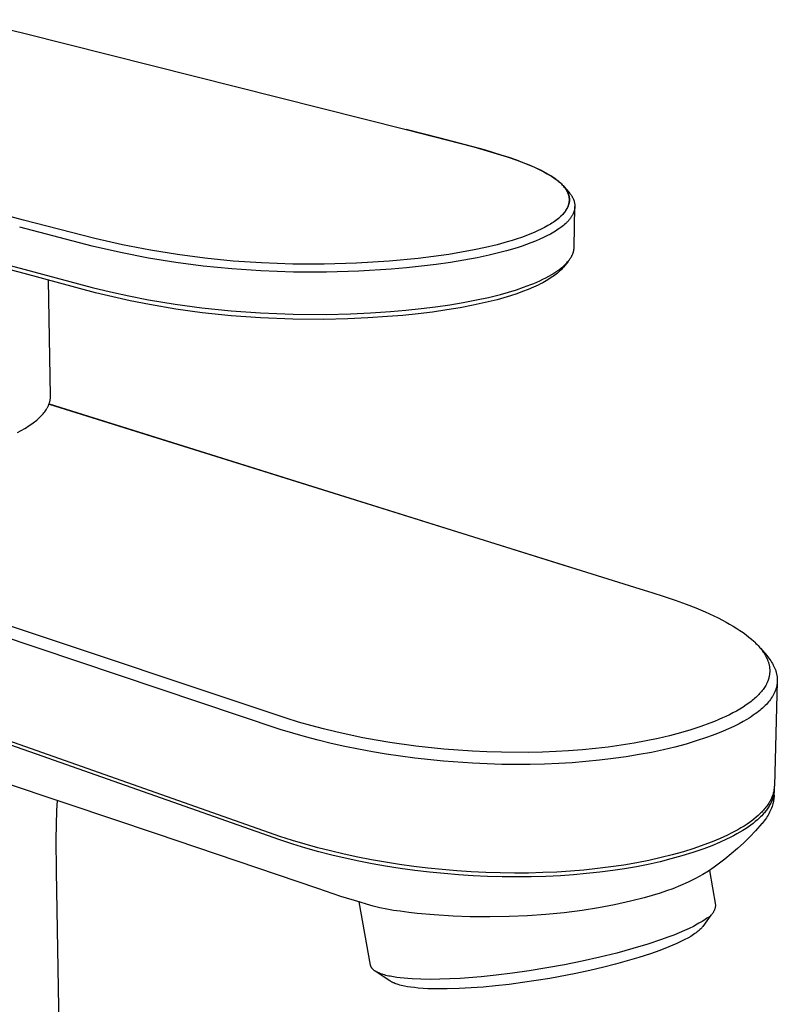
# Model space of a CAD drawing. Units: millimetres. Extents: x -152 to 122, y -191 to 161.
# Drawn here: x -106 to -37, y -142 to -52 of the extents above; entities that cross this region are included whole.
import ezdxf

# ---------------------------------------------------------------- set-up
doc = ezdxf.new("R2010")
doc.units = ezdxf.units.MM
doc.header["$MEASUREMENT"] = 0
doc.layers.add('Default', color=7, linetype='Continuous', true_color=0x000000)

msp = doc.modelspace()

# ---------------------------------------------------------------- linework, layer by layer
at = {"layer": 'Default', "color": 7, "true_color": 0xffffff}
for p, q in [((-110.737, -52.409), (-105.492, -53.629)), ((-105.492, -53.629), (-70.583, -62.44)), ((-105.5, -70.687), (-145.66, -60.152)), ((-67.47, -63.214), (-70.587, -62.44)), ((-70.583, -62.44), (-64.403, -64.017)), ((-63.418, -64.297), (-67.47, -63.214)), ((-147.762, -64.091), (-105.822, -75.095)), ((-64.403, -64.017), (-62.264, -64.64)), ((-61.894, -64.758), (-63.418, -64.297)), ((-62.264, -64.64), (-61.359, -64.93)), ((-61.177, -64.994), (-61.894, -64.758)), ((-61.359, -64.93), (-60.461, -65.242)), ((-60.464, -65.242), (-61.177, -64.994)), ((-59.889, -65.458), (-60.464, -65.242)), ((-60.461, -65.242), (-59.692, -65.532)), ((-59.319, -65.687), (-59.889, -65.458)), ((-59.692, -65.532), (-59.312, -65.687)), ((-58.768, -65.926), (-59.319, -65.687)), ((-59.312, -65.687), (-58.934, -65.849)), ((-58.934, -65.849), (-58.622, -65.991)), ((-58.496, -66.053), (-58.768, -65.926)), ((-58.622, -65.991), (-58.313, -66.139)), ((-58.227, -66.185), (-58.496, -66.053)), ((-58.313, -66.139), (-58.008, -66.295)), ((-58.006, -66.299), (-58.227, -66.185)), ((-58.008, -66.295), (-57.708, -66.46)), ((-57.787, -66.418), (-58.006, -66.299)), ((-57.571, -66.542), (-57.787, -66.418)), ((-57.708, -66.46), (-57.446, -66.614)), ((-57.359, -66.671), (-57.571, -66.542)), ((-57.446, -66.614), (-57.317, -66.694)), ((-57.177, -66.789), (-57.359, -66.671)), ((-57.317, -66.694), (-57.19, -66.777)), ((-57.19, -66.777), (-57.087, -66.846)), ((-56.999, -66.911), (-57.177, -66.789)), ((-57.087, -66.846), (-56.986, -66.917)), ((-56.912, -66.975), (-56.999, -66.911)), ((-56.986, -66.917), (-56.887, -66.99)), ((-56.825, -67.04), (-56.912, -66.975)), ((-56.887, -66.99), (-56.788, -67.065)), ((-56.74, -67.107), (-56.825, -67.04)), ((-56.788, -67.065), (-56.69, -67.144)), ((-56.657, -67.175), (-56.74, -67.107)), ((-56.69, -67.144), (-56.593, -67.225)), ((-56.584, -67.237), (-56.657, -67.175)), ((-56.593, -67.225), (-56.499, -67.308)), ((-56.513, -67.3), (-56.584, -67.237)), ((-56.444, -67.364), (-56.513, -67.3)), ((-56.499, -67.308), (-56.407, -67.395)), ((-56.376, -67.43), (-56.444, -67.364)), ((-56.407, -67.395), (-56.331, -67.47)), ((-56.309, -67.498), (-56.376, -67.43)), ((-56.331, -67.47), (-56.258, -67.548)), ((-56.245, -67.568), (-56.309, -67.498)), ((-56.258, -67.548), (-56.187, -67.629)), ((-56.182, -67.639), (-56.245, -67.568)), ((-56.187, -67.629), (-56.152, -67.67)), ((-56.122, -67.712), (-56.182, -67.639)), ((-56.152, -67.67), (-56.118, -67.711)), ((-56.149, -67.673), (-55.731, -68.15)), ((-56.073, -67.776), (-56.122, -67.712)), ((-56.118, -67.711), (-56.085, -67.754)), ((-56.085, -67.754), (-56.053, -67.797)), ((-56.026, -67.841), (-56.073, -67.776)), ((-56.053, -67.797), (-56.021, -67.841)), ((-55.981, -67.907), (-56.026, -67.841)), ((-56.021, -67.841), (-55.991, -67.885)), ((-55.991, -67.885), (-55.962, -67.931)), ((-55.959, -67.941), (-55.981, -67.907)), ((-55.962, -67.931), (-55.933, -67.976)), ((-55.938, -67.975), (-55.959, -67.941)), ((-55.918, -68.01), (-55.938, -67.975)), ((-55.933, -67.976), (-55.906, -68.023)), ((-55.898, -68.044), (-55.918, -68.01)), ((-55.906, -68.023), (-55.88, -68.07)), ((-55.879, -68.08), (-55.898, -68.044)), ((-55.88, -68.07), (-55.858, -68.111)), ((-55.86, -68.115), (-55.879, -68.08)), ((-55.842, -68.151), (-55.86, -68.115)), ((-55.858, -68.111), (-55.838, -68.153)), ((-55.826, -68.187), (-55.842, -68.151)), ((-55.838, -68.153), (-55.818, -68.195)), ((-55.809, -68.224), (-55.826, -68.187)), ((-55.818, -68.195), (-55.8, -68.238)), ((-55.794, -68.261), (-55.809, -68.224)), ((-55.8, -68.238), (-55.782, -68.281)), ((-55.781, -68.293), (-55.794, -68.261)), ((-55.782, -68.281), (-55.766, -68.325)), ((-55.731, -68.15), (-55.659, -68.235)), ((-55.659, -68.235), (-55.625, -68.278)), ((-55.625, -68.278), (-55.591, -68.322)), ((-55.77, -68.325), (-55.781, -68.293)), ((-55.758, -68.358), (-55.77, -68.325)), ((-55.766, -68.325), (-55.751, -68.369)), ((-55.748, -68.391), (-55.758, -68.358)), ((-55.751, -68.369), (-55.737, -68.413)), ((-55.738, -68.424), (-55.748, -68.391)), ((-55.729, -68.457), (-55.738, -68.424)), ((-55.737, -68.413), (-55.726, -68.451)), ((-55.72, -68.491), (-55.729, -68.457)), ((-55.726, -68.451), (-55.716, -68.488)), ((-55.712, -68.524), (-55.72, -68.491)), ((-55.706, -69.153), (-55.718, -69.202)), ((-55.717, -69.183), (-55.708, -69.144)), ((-55.716, -68.488), (-55.708, -68.526)), ((-55.705, -68.558), (-55.712, -68.524)), ((-55.708, -68.526), (-55.7, -68.565)), ((-55.708, -69.144), (-55.701, -69.106)), ((-55.697, -69.103), (-55.706, -69.153)), ((-55.699, -68.592), (-55.705, -68.558)), ((-55.701, -69.106), (-55.694, -69.067)), ((-55.7, -68.565), (-55.693, -68.603)), ((-55.693, -68.626), (-55.699, -68.592)), ((-55.689, -69.056), (-55.697, -69.103)), ((-55.694, -69.067), (-55.688, -69.027)), ((-55.693, -68.603), (-55.687, -68.642)), ((-55.689, -68.66), (-55.693, -68.626)), ((-55.685, -68.694), (-55.689, -68.66)), ((-55.683, -69.008), (-55.689, -69.056)), ((-55.688, -69.027), (-55.685, -68.999)), ((-55.687, -68.642), (-55.682, -68.681)), ((-55.681, -68.728), (-55.685, -68.694)), ((-55.685, -68.999), (-55.682, -68.97)), ((-55.678, -68.96), (-55.683, -69.008)), ((-55.682, -68.681), (-55.678, -68.719)), ((-55.682, -68.97), (-55.68, -68.941)), ((-55.679, -68.763), (-55.681, -68.728)), ((-55.68, -68.941), (-55.678, -68.912)), ((-55.677, -68.797), (-55.679, -68.763)), ((-55.678, -68.719), (-55.675, -68.767)), ((-55.678, -68.912), (-55.677, -68.884)), ((-55.675, -68.912), (-55.678, -68.96)), ((-55.677, -68.826), (-55.677, -68.797)), ((-55.677, -68.855), (-55.677, -68.826)), ((-55.677, -68.884), (-55.677, -68.855)), ((-55.675, -68.767), (-55.673, -68.816)), ((-55.673, -68.864), (-55.675, -68.912)), ((-55.673, -68.816), (-55.673, -68.864)), ((-55.591, -68.322), (-55.558, -68.366)), ((-55.558, -68.366), (-55.526, -68.411)), ((-55.526, -68.411), (-55.496, -68.457)), ((-55.496, -68.457), (-55.466, -68.504)), ((-55.466, -68.504), (-55.44, -68.547)), ((-55.44, -68.547), (-55.414, -68.59)), ((-55.414, -68.59), (-55.39, -68.634)), ((-55.39, -68.634), (-55.367, -68.678)), ((-55.367, -68.678), (-55.345, -68.723)), ((-55.345, -68.723), (-55.324, -68.769)), ((-55.324, -68.769), (-55.304, -68.815)), ((-55.304, -68.815), (-55.286, -68.861)), ((-55.286, -68.861), (-55.27, -68.906)), ((-55.27, -68.906), (-55.255, -68.952)), ((-55.255, -68.952), (-55.241, -68.997)), ((-55.241, -68.997), (-55.228, -69.043)), ((-55.228, -69.043), (-55.217, -69.09)), ((-55.217, -69.09), (-55.207, -69.136)), ((-55.207, -69.136), (-55.199, -69.183)), ((-56.253, -70.135), (-56.197, -70.071)), ((-56.154, -70.023), (-56.217, -70.098)), ((-56.197, -70.071), (-56.142, -70.005)), ((-56.093, -69.947), (-56.154, -70.023)), ((-56.142, -70.005), (-56.09, -69.938)), ((-56.064, -69.908), (-56.093, -69.947)), ((-56.09, -69.938), (-56.039, -69.869)), ((-56.035, -69.868), (-56.064, -69.908)), ((-56.039, -69.869), (-55.996, -69.807)), ((-56.004, -69.823), (-56.035, -69.868)), ((-55.974, -69.777), (-56.004, -69.823)), ((-55.996, -69.807), (-55.955, -69.743)), ((-55.944, -69.73), (-55.974, -69.777)), ((-55.955, -69.743), (-55.917, -69.678)), ((-55.916, -69.683), (-55.944, -69.73)), ((-55.917, -69.678), (-55.898, -69.645)), ((-55.889, -69.635), (-55.916, -69.683)), ((-55.898, -69.645), (-55.88, -69.612)), ((-55.863, -69.586), (-55.889, -69.635)), ((-55.88, -69.612), (-55.863, -69.578)), ((-55.839, -69.537), (-55.863, -69.586)), ((-55.863, -69.578), (-55.846, -69.544)), ((-55.846, -69.544), (-55.83, -69.51)), ((-55.816, -69.487), (-55.839, -69.537)), ((-55.83, -69.51), (-55.814, -69.476)), ((-55.796, -69.441), (-55.816, -69.487)), ((-55.814, -69.476), (-55.8, -69.441)), ((-55.8, -69.441), (-55.786, -69.406)), ((-55.778, -69.394), (-55.796, -69.441)), ((-55.786, -69.406), (-55.772, -69.37)), ((-55.761, -69.346), (-55.778, -69.394)), ((-55.772, -69.37), (-55.76, -69.335)), ((-55.745, -69.299), (-55.761, -69.346)), ((-55.76, -69.335), (-55.748, -69.297)), ((-55.748, -69.297), (-55.736, -69.259)), ((-55.73, -69.25), (-55.745, -69.299)), ((-55.736, -69.259), (-55.726, -69.221)), ((-55.718, -69.202), (-55.73, -69.25)), ((-55.726, -69.221), (-55.717, -69.183)), ((-55.31, -70.051), (-55.33, -70.097)), ((-55.291, -70.005), (-55.31, -70.051)), ((-55.274, -69.958), (-55.291, -70.005)), ((-55.259, -69.913), (-55.274, -69.958)), ((-55.245, -69.869), (-55.259, -69.913)), ((-55.246, -73.169), (-55.18, -69.458)), ((-55.232, -69.824), (-55.245, -69.869)), ((-55.221, -69.778), (-55.232, -69.824)), ((-55.211, -69.733), (-55.221, -69.778)), ((-55.202, -69.687), (-55.211, -69.733)), ((-55.195, -69.64), (-55.202, -69.687)), ((-55.199, -69.183), (-55.192, -69.231)), ((-55.189, -69.594), (-55.195, -69.64)), ((-55.192, -69.231), (-55.187, -69.276)), ((-55.185, -69.549), (-55.189, -69.594)), ((-55.187, -69.276), (-55.183, -69.321)), ((-55.181, -69.503), (-55.185, -69.549)), ((-55.183, -69.321), (-55.181, -69.367)), ((-55.181, -69.367), (-55.179, -69.412)), ((-55.18, -69.458), (-55.181, -69.503)), ((-55.179, -69.412), (-55.18, -69.458)), ((-98.998, -72.37), (-105.5, -70.687)), ((-57.174, -70.91), (-57.288, -70.985)), ((-57.047, -70.823), (-57.174, -70.91)), ((-57.151, -70.893), (-56.98, -70.773)), ((-56.922, -70.733), (-57.047, -70.823)), ((-57.025, -70.807), (-57.026, -70.807)), ((-56.98, -70.773), (-56.895, -70.711)), ((-56.8, -70.64), (-56.922, -70.733)), ((-56.895, -70.711), (-56.812, -70.648)), ((-56.812, -70.648), (-56.73, -70.583)), ((-56.68, -70.544), (-56.8, -70.64)), ((-56.73, -70.583), (-56.65, -70.516)), ((-56.576, -70.455), (-56.68, -70.544)), ((-56.65, -70.516), (-56.571, -70.448)), ((-56.475, -70.363), (-56.576, -70.455)), ((-56.571, -70.448), (-56.493, -70.377)), ((-56.493, -70.377), (-56.431, -70.319)), ((-56.377, -70.269), (-56.475, -70.363)), ((-56.431, -70.319), (-56.37, -70.259)), ((-56.329, -70.22), (-56.377, -70.269)), ((-56.37, -70.259), (-56.311, -70.198)), ((-56.283, -70.17), (-56.329, -70.22)), ((-56.311, -70.198), (-56.253, -70.135)), ((-56.217, -70.098), (-56.283, -70.17)), ((-55.956, -70.945), (-56.009, -70.995)), ((-55.904, -70.894), (-55.956, -70.945)), ((-55.853, -70.842), (-55.904, -70.894)), ((-55.803, -70.789), (-55.853, -70.842)), ((-55.754, -70.734), (-55.803, -70.789)), ((-55.706, -70.679), (-55.754, -70.734)), ((-55.671, -70.636), (-55.706, -70.679)), ((-55.636, -70.593), (-55.671, -70.636)), ((-55.602, -70.549), (-55.636, -70.593)), ((-55.569, -70.505), (-55.602, -70.549)), ((-55.537, -70.459), (-55.569, -70.505)), ((-55.506, -70.413), (-55.537, -70.459)), ((-55.476, -70.367), (-55.506, -70.413)), ((-55.446, -70.32), (-55.476, -70.367)), ((-55.421, -70.276), (-55.446, -70.32)), ((-55.397, -70.232), (-55.421, -70.276)), ((-55.373, -70.188), (-55.397, -70.232)), ((-55.351, -70.143), (-55.373, -70.188)), ((-55.33, -70.097), (-55.351, -70.143)), ((-105.461, -75.58), (-121.871, -71.132)), ((-99.237, -73.079), (-105.86, -71.353)), ((-58.899, -71.822), (-59.282, -71.981)), ((-58.577, -71.679), (-58.899, -71.822)), ((-58.259, -71.528), (-58.577, -71.679)), ((-57.946, -71.368), (-58.259, -71.528)), ((-57.638, -71.198), (-57.946, -71.368)), ((-57.404, -71.058), (-57.638, -71.198)), ((-57.247, -71.877), (-57.406, -71.966)), ((-57.288, -70.985), (-57.404, -71.058)), ((-57.09, -71.785), (-57.247, -71.877)), ((-56.955, -71.704), (-57.09, -71.785)), ((-56.822, -71.619), (-56.955, -71.704)), ((-56.691, -71.533), (-56.822, -71.619)), ((-56.562, -71.443), (-56.691, -71.533)), ((-56.448, -71.36), (-56.562, -71.443)), ((-56.335, -71.274), (-56.448, -71.36)), ((-56.225, -71.185), (-56.335, -71.274)), ((-56.118, -71.093), (-56.225, -71.185)), ((-56.009, -70.995), (-56.118, -71.093)), ((-96.462, -72.944), (-98.998, -72.37)), ((-61.361, -72.689), (-62.281, -72.941)), ((-60.905, -72.552), (-61.361, -72.689)), ((-60.451, -72.406), (-60.905, -72.552)), ((-60.058, -72.272), (-60.451, -72.406)), ((-59.668, -72.131), (-60.058, -72.272)), ((-59.282, -71.981), (-59.668, -72.131)), ((-59.188, -72.773), (-59.593, -72.923)), ((-58.786, -72.615), (-59.188, -72.773)), ((-58.388, -72.446), (-58.786, -72.615)), ((-58.056, -72.295), (-58.388, -72.446)), ((-57.729, -72.136), (-58.056, -72.295)), ((-57.406, -71.966), (-57.729, -72.136)), ((-96.67, -73.659), (-99.237, -73.079)), ((-94.087, -74.166), (-96.67, -73.659)), ((-93.911, -73.445), (-96.462, -72.944)), ((-91.441, -73.85), (-93.911, -73.445)), ((-65.523, -73.633), (-66.681, -73.825)), ((-64.369, -73.416), (-65.523, -73.633)), ((-63.322, -73.192), (-64.369, -73.416)), ((-62.281, -72.941), (-63.322, -73.192)), ((-61.914, -73.63), (-63.006, -73.894)), ((-61.416, -73.497), (-61.914, -73.63)), ((-60.46, -73.214), (-61.416, -73.497)), ((-60.001, -73.065), (-60.46, -73.214)), ((-59.593, -72.923), (-60.001, -73.065)), ((-55.336, -73.678), (-55.325, -73.643)), ((-55.325, -73.643), (-55.314, -73.607)), ((-55.314, -73.607), (-55.304, -73.572)), ((-55.304, -73.572), (-55.295, -73.536)), ((-55.295, -73.536), (-55.286, -73.5)), ((-55.286, -73.5), (-55.279, -73.463)), ((-55.279, -73.463), (-55.272, -73.427)), ((-55.272, -73.427), (-55.266, -73.39)), ((-55.266, -73.39), (-55.26, -73.354)), ((-55.26, -73.354), (-55.256, -73.317)), ((-55.256, -73.317), (-55.252, -73.28)), ((-55.252, -73.28), (-55.249, -73.243)), ((-55.249, -73.243), (-55.247, -73.206)), ((-55.247, -73.206), (-55.246, -73.169)), ((-91.603, -74.571), (-94.087, -74.166)), ((-89.106, -74.896), (-91.603, -74.571)), ((-88.959, -74.175), (-91.441, -73.85)), ((-86.382, -74.429), (-88.959, -74.175)), ((-83.799, -74.601), (-86.382, -74.429)), ((-72.136, -74.45), (-75.104, -74.631)), ((-69.47, -74.197), (-72.136, -74.45)), ((-68.074, -74.026), (-69.47, -74.197)), ((-66.681, -73.825), (-68.074, -74.026)), ((-66.536, -74.554), (-67.85, -74.742)), ((-65.318, -74.355), (-66.536, -74.554)), ((-64.105, -74.128), (-65.318, -74.355)), ((-63.006, -73.894), (-64.105, -74.128)), ((-55.8, -74.47), (-56.221, -74.983)), ((-55.901, -74.586), (-55.841, -74.519)), ((-55.841, -74.519), (-55.783, -74.45)), ((-55.783, -74.45), (-55.727, -74.38)), ((-55.727, -74.38), (-55.672, -74.308)), ((-55.672, -74.308), (-55.626, -74.243)), ((-55.626, -74.243), (-55.581, -74.176)), ((-55.581, -74.176), (-55.538, -74.108)), ((-55.538, -74.108), (-55.497, -74.038)), ((-55.497, -74.038), (-55.459, -73.968)), ((-55.459, -73.968), (-55.441, -73.932)), ((-55.441, -73.932), (-55.424, -73.896)), ((-55.424, -73.896), (-55.407, -73.859)), ((-55.407, -73.859), (-55.391, -73.822)), ((-55.391, -73.822), (-55.376, -73.785)), ((-55.376, -73.785), (-55.361, -73.748)), ((-55.361, -73.748), (-55.348, -73.713)), ((-55.348, -73.713), (-55.336, -73.678)), ((-105.822, -75.095), (-99.239, -76.851)), ((-86.484, -75.153), (-89.106, -74.896)), ((-83.854, -75.328), (-86.484, -75.153)), ((-80.855, -75.432), (-83.854, -75.328)), ((-80.939, -74.702), (-83.799, -74.601)), ((-78.077, -74.713), (-80.939, -74.702)), ((-77.854, -75.439), (-80.855, -75.432)), ((-75.104, -74.631), (-78.077, -74.713)), ((-74.904, -75.353), (-77.854, -75.439)), ((-71.959, -75.171), (-74.904, -75.353)), ((-70.562, -75.05), (-71.959, -75.171)), ((-69.167, -74.904), (-70.562, -75.05)), ((-67.85, -74.742), (-69.167, -74.904)), ((-57.009, -75.489), (-56.82, -75.364)), ((-56.82, -75.364), (-56.636, -75.233)), ((-56.666, -75.44), (-56.771, -75.53)), ((-56.567, -75.349), (-56.666, -75.44)), ((-56.636, -75.233), (-56.545, -75.165)), ((-56.472, -75.258), (-56.567, -75.349)), ((-56.545, -75.165), (-56.456, -75.096)), ((-56.383, -75.167), (-56.472, -75.258)), ((-56.456, -75.096), (-56.368, -75.024)), ((-56.299, -75.075), (-56.383, -75.167)), ((-56.368, -75.024), (-56.281, -74.952)), ((-56.26, -75.029), (-56.299, -75.075)), ((-56.281, -74.952), (-56.182, -74.864)), ((-56.221, -74.983), (-56.26, -75.029)), ((-56.182, -74.864), (-56.086, -74.774)), ((-56.086, -74.774), (-55.992, -74.681)), ((-55.992, -74.681), (-55.901, -74.586)), ((-98.951, -77.324), (-105.461, -75.58)), ((-103.049, -86.739), (-103.234, -76.176)), ((-58.929, -76.469), (-58.647, -76.349)), ((-58.647, -76.349), (-58.367, -76.224)), ((-58.367, -76.224), (-58.091, -76.092)), ((-57.801, -76.237), (-58.11, -76.409)), ((-58.091, -76.092), (-57.814, -75.953)), ((-57.814, -75.953), (-57.541, -75.806)), ((-57.654, -76.151), (-57.801, -76.237)), ((-57.512, -76.063), (-57.654, -76.151)), ((-57.541, -75.806), (-57.272, -75.652)), ((-57.376, -75.976), (-57.512, -76.063)), ((-57.244, -75.888), (-57.376, -75.976)), ((-57.272, -75.652), (-57.009, -75.489)), ((-57.118, -75.799), (-57.244, -75.888)), ((-56.997, -75.71), (-57.118, -75.799)), ((-56.882, -75.62), (-56.997, -75.71)), ((-56.771, -75.53), (-56.882, -75.62)), ((-99.239, -76.851), (-97.566, -77.248)), ((-97.566, -77.248), (-95.887, -77.615)), ((-61.234, -77.272), (-60.507, -77.047)), ((-60.507, -77.047), (-59.856, -76.826)), ((-59.953, -77.226), (-60.49, -77.418)), ((-59.446, -77.029), (-59.953, -77.226)), ((-59.856, -76.826), (-59.212, -76.584)), ((-58.969, -76.827), (-59.446, -77.029)), ((-59.212, -76.584), (-58.929, -76.469)), ((-58.524, -76.62), (-58.969, -76.827)), ((-58.313, -76.515), (-58.524, -76.62)), ((-58.11, -76.409), (-58.313, -76.515)), ((-95.77, -78.055), (-98.951, -77.324)), ((-95.887, -77.615), (-94.098, -77.967)), ((-94.002, -78.408), (-95.77, -78.055)), ((-94.098, -77.967), (-91.675, -78.376)), ((-65.367, -78.217), (-64.156, -77.986)), ((-64.156, -77.986), (-63.058, -77.748)), ((-62.276, -77.958), (-63.361, -78.228)), ((-63.058, -77.748), (-61.968, -77.477)), ((-61.652, -77.785), (-62.276, -77.958)), ((-61.968, -77.477), (-61.234, -77.272)), ((-61.056, -77.604), (-61.652, -77.785)), ((-60.49, -77.418), (-61.056, -77.604)), ((-91.606, -78.819), (-94.002, -78.408)), ((-91.675, -78.376), (-89.24, -78.707)), ((-89.198, -79.153), (-91.606, -78.819)), ((-89.24, -78.707), (-86.564, -78.983)), ((-86.564, -78.983), (-83.881, -79.171)), ((-73.824, -79.162), (-72.002, -79.04)), ((-72.002, -79.04), (-70.606, -78.919)), ((-70.606, -78.919), (-69.213, -78.773)), ((-69.213, -78.773), (-67.897, -78.609)), ((-66.873, -78.896), (-68.181, -79.084)), ((-67.897, -78.609), (-66.584, -78.42)), ((-65.661, -78.695), (-66.873, -78.896)), ((-66.584, -78.42), (-65.367, -78.217)), ((-64.453, -78.466), (-65.661, -78.695)), ((-63.361, -78.228), (-64.453, -78.466)), ((-86.548, -79.432), (-89.198, -79.153)), ((-83.89, -79.623), (-86.548, -79.432)), ((-80.929, -79.737), (-83.89, -79.623)), ((-83.881, -79.171), (-80.897, -79.284)), ((-78.129, -79.755), (-80.929, -79.737)), ((-80.897, -79.284), (-77.89, -79.299)), ((-75.901, -79.706), (-78.129, -79.755)), ((-77.89, -79.299), (-75.649, -79.246)), ((-74.084, -79.626), (-75.901, -79.706)), ((-75.649, -79.246), (-73.824, -79.162)), ((-72.27, -79.507), (-74.084, -79.626)), ((-70.88, -79.389), (-72.27, -79.507)), ((-69.492, -79.245), (-70.88, -79.389)), ((-68.181, -79.084), (-69.492, -79.245)), ((-103.09, -87.167), (-103.082, -87.125)), ((-103.082, -87.125), (-103.073, -87.077)), ((-103.073, -87.077), (-103.066, -87.029)), ((-103.066, -87.029), (-103.06, -86.981)), ((-103.06, -86.981), (-103.056, -86.933)), ((-103.056, -86.933), (-103.052, -86.885)), ((-103.052, -86.885), (-103.05, -86.836)), ((-103.05, -86.836), (-103.049, -86.788)), ((-103.049, -86.788), (-103.049, -86.739)), ((-103.516, -88.1), (-103.457, -88.014)), ((-103.457, -88.014), (-103.401, -87.926)), ((-103.401, -87.926), (-103.374, -87.881)), ((-103.374, -87.881), (-103.348, -87.836)), ((-103.348, -87.836), (-103.323, -87.79)), ((-103.323, -87.79), (-103.299, -87.744)), ((-103.299, -87.744), (-103.275, -87.697)), ((-103.275, -87.697), (-103.253, -87.65)), ((-103.253, -87.65), (-103.231, -87.603)), ((-103.231, -87.603), (-103.211, -87.555)), ((-103.211, -87.555), (-103.191, -87.506)), ((-103.191, -87.506), (-103.173, -87.458)), ((-103.182, -87.481), (-49.25, -104.349)), ((-103.18, -87.475), (-55.798, -102.316)), ((-103.173, -87.458), (-103.159, -87.417)), ((-103.159, -87.417), (-103.145, -87.376)), ((-103.145, -87.376), (-103.133, -87.335)), ((-103.133, -87.335), (-103.121, -87.293)), ((-103.121, -87.293), (-103.11, -87.251)), ((-103.11, -87.251), (-103.099, -87.21)), ((-103.099, -87.21), (-103.09, -87.167)), ((-104.414, -89.03), (-104.309, -88.944)), ((-104.309, -88.944), (-104.206, -88.854)), ((-104.206, -88.854), (-104.121, -88.777)), ((-104.121, -88.777), (-104.037, -88.698)), ((-104.037, -88.698), (-103.955, -88.618)), ((-103.955, -88.618), (-103.875, -88.535)), ((-103.875, -88.535), (-103.797, -88.451)), ((-103.797, -88.451), (-103.722, -88.364)), ((-103.722, -88.364), (-103.648, -88.275)), ((-103.648, -88.275), (-103.578, -88.184)), ((-103.578, -88.184), (-103.516, -88.1)), ((-105.716, -89.9), (-105.392, -89.71)), ((-105.392, -89.71), (-105.232, -89.612)), ((-105.232, -89.612), (-105.074, -89.51)), ((-105.074, -89.51), (-104.848, -89.358)), ((-104.848, -89.358), (-104.628, -89.198)), ((-104.628, -89.198), (-104.52, -89.115)), ((-104.52, -89.115), (-104.414, -89.03)), ((-106.047, -90.079), (-105.716, -89.9)), ((-81.547, -116.156), (-142.286, -95.892)), ((-82.078, -117.165), (-141.075, -97.386)), ((-49.25, -104.349), (-48.14, -104.691)), ((-48.14, -104.691), (-47.04, -105.038)), ((-47.04, -105.038), (-46.022, -105.378)), ((-46.022, -105.378), (-45.013, -105.742)), ((-45.013, -105.742), (-44.137, -106.084)), ((-82.108, -126.928), (-140.814, -106.248)), ((-44.137, -106.084), (-43.27, -106.45)), ((-43.27, -106.45), (-42.479, -106.813)), ((-42.479, -106.813), (-42.088, -107.004)), ((-42.088, -107.004), (-41.7, -107.203)), ((-41.7, -107.203), (-41.375, -107.376)), ((-41.375, -107.376), (-41.054, -107.556)), ((-41.054, -107.556), (-40.719, -107.753)), ((-40.719, -107.753), (-40.389, -107.958)), ((-40.389, -107.958), (-40.105, -108.145)), ((-40.105, -108.145), (-39.825, -108.339)), ((-39.825, -108.339), (-39.551, -108.54)), ((-39.551, -108.54), (-39.284, -108.75)), ((-39.284, -108.75), (-39.064, -108.934)), ((-39.064, -108.934), (-38.851, -109.124)), ((-38.851, -109.124), (-38.747, -109.222)), ((-38.747, -109.222), (-38.645, -109.323)), ((-38.645, -109.323), (-38.545, -109.425)), ((-38.545, -109.425), (-38.448, -109.529)), ((-38.448, -109.529), (-38.364, -109.623)), ((-104.34, -119.423), (-131.057, -110.057)), ((-38.364, -109.623), (-38.282, -109.719)), ((-38.282, -109.719), (-38.202, -109.816)), ((-38.236, -109.772), (-37.668, -110.435)), ((-38.202, -109.816), (-38.124, -109.915)), ((-38.124, -109.915), (-38.049, -110.016)), ((-38.049, -110.016), (-37.977, -110.119)), ((-37.977, -110.119), (-37.907, -110.224)), ((-37.907, -110.224), (-37.841, -110.331)), ((-37.841, -110.331), (-37.785, -110.428)), ((-37.785, -110.428), (-37.731, -110.527)), ((-37.668, -110.435), (-37.569, -110.554)), ((-37.731, -110.527), (-37.681, -110.627)), ((-37.681, -110.627), (-37.633, -110.728)), ((-37.633, -110.728), (-37.59, -110.831)), ((-37.59, -110.831), (-37.569, -110.883)), ((-37.569, -110.554), (-37.473, -110.674)), ((-37.569, -110.883), (-37.55, -110.936)), ((-37.55, -110.936), (-37.531, -110.989)), ((-37.531, -110.989), (-37.514, -111.042)), ((-37.514, -111.042), (-37.497, -111.095)), ((-37.497, -111.095), (-37.482, -111.149)), ((-37.482, -111.149), (-37.469, -111.199)), ((-37.473, -110.674), (-37.381, -110.798)), ((-37.469, -111.199), (-37.456, -111.25)), ((-37.456, -111.25), (-37.445, -111.301)), ((-37.445, -111.301), (-37.435, -111.352)), ((-37.435, -111.352), (-37.425, -111.403)), ((-37.425, -111.403), (-37.417, -111.455)), ((-37.381, -110.798), (-37.293, -110.924)), ((-37.293, -110.924), (-37.214, -111.045)), ((-37.214, -111.045), (-37.139, -111.169)), ((-37.139, -111.169), (-37.103, -111.232)), ((-37.103, -111.232), (-37.069, -111.296)), ((-37.069, -111.296), (-37.035, -111.36)), ((-37.035, -111.36), (-37.003, -111.424)), ((-37.428, -112.272), (-37.437, -112.321)), ((-37.419, -112.222), (-37.428, -112.272)), ((-37.412, -112.173), (-37.419, -112.222)), ((-37.417, -111.455), (-37.41, -111.506)), ((-37.406, -112.124), (-37.412, -112.173)), ((-37.41, -111.506), (-37.404, -111.558)), ((-37.4, -112.074), (-37.406, -112.124)), ((-37.404, -111.558), (-37.398, -111.61)), ((-37.396, -112.024), (-37.4, -112.074)), ((-37.398, -111.61), (-37.394, -111.662)), ((-37.392, -111.974), (-37.396, -112.024)), ((-37.394, -111.662), (-37.391, -111.714)), ((-37.39, -111.922), (-37.392, -111.974)), ((-37.391, -111.714), (-37.389, -111.766)), ((-37.389, -111.87), (-37.39, -111.922)), ((-37.389, -111.766), (-37.388, -111.818)), ((-37.388, -111.818), (-37.389, -111.87)), ((-37.003, -111.424), (-36.974, -111.486)), ((-36.974, -111.486), (-36.946, -111.549)), ((-36.946, -111.549), (-36.919, -111.611)), ((-36.919, -111.611), (-36.894, -111.675)), ((-36.894, -111.675), (-36.87, -111.739)), ((-36.87, -111.739), (-36.847, -111.803)), ((-36.847, -111.803), (-36.826, -111.868)), ((-36.826, -111.868), (-36.806, -111.934)), ((-36.806, -111.934), (-36.789, -111.996)), ((-36.789, -111.996), (-36.773, -112.06)), ((-36.773, -112.06), (-36.758, -112.123)), ((-36.758, -112.123), (-36.745, -112.187)), ((-36.745, -112.187), (-36.733, -112.252)), ((-36.733, -112.252), (-36.723, -112.316)), ((-37.75, -113.149), (-37.806, -113.244)), ((-37.698, -113.052), (-37.75, -113.149)), ((-37.673, -113.003), (-37.698, -113.052)), ((-37.649, -112.954), (-37.673, -113.003)), ((-37.626, -112.904), (-37.649, -112.954)), ((-37.604, -112.854), (-37.626, -112.904)), ((-37.583, -112.803), (-37.604, -112.854)), ((-37.563, -112.752), (-37.583, -112.803)), ((-37.545, -112.705), (-37.563, -112.752)), ((-37.529, -112.658), (-37.545, -112.705)), ((-37.513, -112.611), (-37.529, -112.658)), ((-37.498, -112.563), (-37.513, -112.611)), ((-37.484, -112.515), (-37.498, -112.563)), ((-37.471, -112.467), (-37.484, -112.515)), ((-37.459, -112.418), (-37.471, -112.467)), ((-37.448, -112.37), (-37.459, -112.418)), ((-37.437, -112.321), (-37.448, -112.37)), ((-36.7, -112.807), (-36.968, -122.319)), ((-36.741, -113.153), (-36.754, -113.217)), ((-36.73, -113.089), (-36.741, -113.153)), ((-36.72, -113.024), (-36.73, -113.089)), ((-36.723, -112.316), (-36.715, -112.381)), ((-36.712, -112.959), (-36.72, -113.024)), ((-36.715, -112.381), (-36.708, -112.446)), ((-36.706, -112.895), (-36.712, -112.959)), ((-36.708, -112.446), (-36.703, -112.51)), ((-36.701, -112.831), (-36.706, -112.895)), ((-36.703, -112.51), (-36.699, -112.574)), ((-36.698, -112.767), (-36.701, -112.831)), ((-36.699, -112.574), (-36.697, -112.638)), ((-36.697, -112.703), (-36.698, -112.767)), ((-36.697, -112.638), (-36.697, -112.703)), ((-38.484, -114.09), (-38.575, -114.178)), ((-38.396, -114), (-38.484, -114.09)), ((-38.309, -113.908), (-38.396, -114)), ((-38.225, -113.814), (-38.309, -113.908)), ((-38.144, -113.718), (-38.225, -113.814)), ((-38.065, -113.619), (-38.144, -113.718)), ((-37.989, -113.518), (-38.065, -113.619)), ((-37.925, -113.428), (-37.989, -113.518)), ((-37.864, -113.337), (-37.925, -113.428)), ((-37.806, -113.244), (-37.864, -113.337)), ((-37.101, -114.096), (-37.135, -114.154)), ((-37.068, -114.038), (-37.101, -114.096)), ((-37.035, -113.978), (-37.068, -114.038)), ((-37.004, -113.917), (-37.035, -113.978)), ((-36.973, -113.855), (-37.004, -113.917)), ((-36.944, -113.792), (-36.973, -113.855)), ((-36.917, -113.729), (-36.944, -113.792)), ((-36.89, -113.665), (-36.917, -113.729)), ((-36.866, -113.601), (-36.89, -113.665)), ((-36.842, -113.536), (-36.866, -113.601)), ((-36.821, -113.471), (-36.842, -113.536)), ((-36.802, -113.408), (-36.821, -113.471)), ((-36.784, -113.345), (-36.802, -113.408)), ((-36.768, -113.281), (-36.784, -113.345)), ((-36.754, -113.217), (-36.768, -113.281)), ((-39.531, -114.941), (-39.827, -115.136)), ((-39.307, -114.783), (-39.531, -114.941)), ((-39.087, -114.618), (-39.307, -114.783)), ((-38.98, -114.533), (-39.087, -114.618)), ((-38.874, -114.445), (-38.98, -114.533)), ((-38.77, -114.356), (-38.874, -114.445)), ((-38.668, -114.265), (-38.77, -114.356)), ((-38.575, -114.178), (-38.668, -114.265)), ((-37.808, -114.998), (-37.922, -115.11)), ((-37.697, -114.884), (-37.808, -114.998)), ((-37.599, -114.776), (-37.697, -114.884)), ((-37.503, -114.665), (-37.599, -114.776)), ((-37.411, -114.551), (-37.503, -114.665)), ((-37.323, -114.434), (-37.411, -114.551)), ((-37.245, -114.324), (-37.323, -114.434)), ((-37.171, -114.211), (-37.245, -114.324)), ((-37.135, -114.154), (-37.171, -114.211)), ((-41.066, -115.826), (-41.386, -115.98)), ((-40.75, -115.665), (-41.066, -115.826)), ((-40.437, -115.497), (-40.75, -115.665)), ((-40.13, -115.321), (-40.437, -115.497)), ((-39.827, -115.136), (-40.13, -115.321)), ((-38.89, -115.886), (-39.079, -116.014)), ((-38.704, -115.755), (-38.89, -115.886)), ((-38.564, -115.652), (-38.704, -115.755)), ((-38.427, -115.545), (-38.564, -115.652)), ((-38.291, -115.436), (-38.427, -115.545)), ((-38.159, -115.324), (-38.291, -115.436)), ((-38.039, -115.219), (-38.159, -115.324)), ((-37.922, -115.11), (-38.039, -115.219)), ((-80.417, -116.502), (-81.547, -116.156)), ((-79.281, -116.825), (-80.417, -116.502)), ((-42.855, -116.6), (-43.686, -116.902)), ((-42.443, -116.439), (-42.855, -116.6)), ((-42.035, -116.27), (-42.443, -116.439)), ((-41.709, -116.128), (-42.035, -116.27)), ((-41.386, -115.98), (-41.709, -116.128)), ((-40.185, -116.659), (-40.663, -116.898)), ((-39.822, -116.463), (-40.185, -116.659)), ((-39.465, -116.256), (-39.822, -116.463)), ((-39.271, -116.137), (-39.465, -116.256)), ((-39.079, -116.014), (-39.271, -116.137)), ((-80.927, -117.52), (-82.078, -117.165)), ((-79.769, -117.851), (-80.927, -117.52)), ((-78.138, -117.126), (-79.281, -116.825)), ((-76.989, -117.405), (-78.138, -117.126)), ((-75.768, -117.677), (-76.989, -117.405)), ((-74.541, -117.926), (-75.768, -117.677)), ((-45.534, -117.478), (-46.547, -117.748)), ((-44.606, -117.203), (-45.534, -117.478)), ((-43.686, -116.902), (-44.606, -117.203)), ((-42.146, -117.542), (-42.652, -117.734)), ((-41.644, -117.339), (-42.146, -117.542)), ((-41.147, -117.123), (-41.644, -117.339)), ((-40.663, -116.898), (-41.147, -117.123)), ((-78.604, -118.158), (-79.769, -117.851)), ((-77.433, -118.443), (-78.604, -118.158)), ((-76.18, -118.724), (-77.433, -118.443)), ((-73.31, -118.153), (-74.541, -117.926)), ((-72.075, -118.358), (-73.31, -118.153)), ((-69.682, -118.695), (-72.075, -118.358)), ((-49.773, -118.427), (-50.95, -118.616)), ((-48.667, -118.222), (-49.773, -118.427)), ((-47.567, -117.99), (-48.667, -118.222)), ((-46.547, -117.748), (-47.567, -117.99)), ((-45.031, -118.503), (-46.054, -118.778)), ((-44.092, -118.223), (-45.031, -118.503)), ((-43.162, -117.916), (-44.092, -118.223)), ((-42.652, -117.734), (-43.162, -117.916)), ((-82.11, -127.261), (-104.34, -119.423)), ((-74.922, -118.98), (-76.18, -118.724)), ((-73.66, -119.214), (-74.922, -118.98)), ((-72.393, -119.426), (-73.66, -119.214)), ((-69.79, -119.792), (-72.393, -119.426)), ((-67.138, -118.967), (-69.682, -118.695)), ((-64.514, -119.159), (-67.138, -118.967)), ((-63.2, -119.221), (-64.514, -119.159)), ((-61.885, -119.26), (-63.2, -119.221)), ((-59.381, -119.269), (-61.885, -119.26)), ((-58.14, -119.242), (-59.381, -119.269)), ((-56.9, -119.193), (-58.14, -119.242)), ((-55.749, -119.126), (-56.9, -119.193)), ((-54.473, -119.029), (-55.749, -119.126)), ((-53.301, -118.916), (-54.473, -119.029)), ((-52.131, -118.78), (-53.301, -118.916)), ((-50.95, -118.616), (-52.131, -118.78)), ((-49.312, -119.474), (-50.499, -119.67)), ((-48.195, -119.264), (-49.312, -119.474)), ((-47.085, -119.026), (-48.195, -119.264)), ((-46.054, -118.778), (-47.085, -119.026)), ((-67.176, -120.068), (-69.79, -119.792)), ((-64.516, -120.259), (-67.176, -120.068)), ((-61.851, -120.359), (-64.516, -120.259)), ((-59.252, -120.367), (-61.851, -120.359)), ((-57.953, -120.336), (-59.252, -120.367)), ((-56.654, -120.282), (-57.953, -120.336)), ((-55.41, -120.207), (-56.654, -120.282)), ((-54.168, -120.109), (-55.41, -120.207)), ((-52.928, -119.987), (-54.168, -120.109)), ((-51.691, -119.838), (-52.928, -119.987)), ((-50.499, -119.67), (-51.691, -119.838)), ((-101.42, -123.995), (-109.2, -121.385)), ((-37.091, -123.068), (-37.121, -123.162)), ((-37.065, -122.977), (-37.091, -123.068)), ((-37.042, -122.884), (-37.065, -122.977)), ((-37.022, -122.791), (-37.042, -122.884)), ((-37.019, -123.068), (-37.036, -123.156)), ((-37.005, -122.698), (-37.022, -122.791)), ((-37.005, -122.979), (-37.019, -123.068)), ((-36.991, -122.604), (-37.005, -122.698)), ((-36.993, -122.89), (-37.005, -122.979)), ((-36.984, -122.801), (-36.993, -122.89)), ((-36.992, -123.181), (-36.984, -122.801)), ((-36.98, -122.509), (-36.991, -122.604)), ((-36.972, -122.414), (-36.984, -122.801)), ((-36.972, -122.414), (-36.98, -122.509)), ((-36.968, -122.319), (-36.972, -122.414)), ((-102.441, -123.652), (-102.491, -124.583)), ((-37.47, -123.891), (-37.533, -123.989)), ((-37.41, -123.79), (-37.47, -123.891)), ((-37.361, -123.704), (-37.41, -123.79)), ((-37.315, -123.617), (-37.361, -123.704)), ((-37.301, -123.91), (-37.349, -124.005)), ((-37.271, -123.528), (-37.315, -123.617)), ((-37.255, -123.814), (-37.301, -123.91)), ((-37.229, -123.438), (-37.271, -123.528)), ((-37.212, -123.717), (-37.255, -123.814)), ((-37.19, -123.347), (-37.229, -123.438)), ((-37.173, -123.618), (-37.212, -123.717)), ((-37.154, -123.255), (-37.19, -123.347)), ((-37.137, -123.519), (-37.173, -123.618)), ((-37.121, -123.162), (-37.154, -123.255)), ((-37.104, -123.418), (-37.137, -123.519)), ((-37.105, -123.967), (-37.135, -124.074)), ((-37.078, -123.86), (-37.105, -123.967)), ((-37.078, -123.331), (-37.104, -123.418)), ((-37.056, -123.244), (-37.078, -123.331)), ((-37.055, -123.751), (-37.078, -123.86)), ((-37.036, -123.156), (-37.056, -123.244)), ((-37.036, -123.642), (-37.055, -123.751)), ((-37.019, -123.533), (-37.036, -123.642)), ((-37.007, -123.423), (-37.019, -123.533)), ((-36.998, -123.312), (-37.007, -123.423)), ((-36.992, -123.181), (-36.998, -123.312)), ((-102.491, -124.583), (-102.536, -125.88)), ((-93.365, -126.706), (-101.42, -123.995)), ((-38.287, -124.877), (-38.457, -125.035)), ((-38.204, -124.797), (-38.287, -124.877)), ((-38.123, -124.714), (-38.204, -124.797)), ((-38.043, -124.63), (-38.123, -124.714)), ((-37.965, -124.545), (-38.043, -124.63)), ((-37.944, -124.851), (-38.033, -124.95)), ((-37.888, -124.457), (-37.965, -124.545)), ((-37.877, -124.773), (-37.944, -124.851)), ((-37.812, -124.367), (-37.888, -124.457)), ((-37.811, -124.694), (-37.877, -124.773)), ((-37.739, -124.275), (-37.812, -124.367)), ((-37.747, -124.613), (-37.811, -124.694)), ((-37.684, -124.531), (-37.747, -124.613)), ((-37.668, -124.181), (-37.739, -124.275)), ((-37.624, -124.448), (-37.684, -124.531)), ((-37.599, -124.086), (-37.668, -124.181)), ((-37.565, -124.363), (-37.624, -124.448)), ((-37.533, -123.989), (-37.599, -124.086)), ((-37.509, -124.277), (-37.565, -124.363)), ((-37.464, -124.863), (-37.534, -124.987)), ((-37.454, -124.189), (-37.509, -124.277)), ((-37.398, -124.737), (-37.464, -124.863)), ((-37.4, -124.098), (-37.454, -124.189)), ((-37.349, -124.005), (-37.4, -124.098)), ((-37.336, -124.608), (-37.398, -124.737)), ((-37.279, -124.477), (-37.336, -124.608)), ((-37.227, -124.345), (-37.279, -124.477)), ((-37.179, -124.21), (-37.227, -124.345)), ((-37.135, -124.074), (-37.179, -124.21)), ((-39.247, -125.66), (-39.46, -125.807)), ((-39.037, -125.508), (-39.247, -125.66)), ((-38.914, -125.75), (-39.123, -125.908)), ((-38.832, -125.35), (-39.037, -125.508)), ((-38.71, -125.586), (-38.914, -125.75)), ((-38.632, -125.187), (-38.832, -125.35)), ((-38.508, -125.414), (-38.71, -125.586)), ((-38.097, -125.764), (-38.686, -126.424)), ((-38.457, -125.035), (-38.632, -125.187)), ((-38.409, -125.325), (-38.508, -125.414)), ((-38.312, -125.234), (-38.409, -125.325)), ((-38.217, -125.141), (-38.312, -125.234)), ((-38.124, -125.047), (-38.217, -125.141)), ((-38.033, -124.95), (-38.124, -125.047)), ((-38.09, -125.756), (-38.097, -125.764)), ((-37.986, -125.632), (-38.09, -125.756)), ((-37.886, -125.506), (-37.986, -125.632)), ((-37.79, -125.376), (-37.886, -125.506)), ((-37.697, -125.244), (-37.79, -125.376)), ((-37.609, -125.109), (-37.697, -125.244)), ((-37.534, -124.987), (-37.609, -125.109)), ((-102.536, -125.88), (-102.558, -127.177)), ((-40.92, -126.652), (-41.249, -126.814)), ((-40.594, -126.483), (-40.92, -126.652)), ((-40.305, -126.324), (-40.594, -126.483)), ((-40.11, -126.551), (-40.395, -126.714)), ((-40.019, -126.159), (-40.305, -126.324)), ((-39.83, -126.382), (-40.11, -126.551)), ((-39.737, -125.987), (-40.019, -126.159)), ((-39.553, -126.206), (-39.83, -126.382)), ((-39.46, -125.807), (-39.737, -125.987)), ((-39.336, -126.059), (-39.553, -126.206)), ((-39.123, -125.908), (-39.336, -126.059)), ((-38.686, -126.424), (-39.213, -126.979)), ((-102.558, -127.177), (-102.522, -130.117)), ((-78.639, -131.702), (-93.365, -126.706)), ((-80.932, -127.645), (-82.11, -127.261)), ((-80.964, -127.299), (-82.108, -126.928)), ((-79.813, -127.645), (-80.964, -127.299)), ((-42.655, -127.429), (-43.404, -127.714)), ((-41.97, -127.485), (-42.687, -127.784)), ((-41.915, -127.12), (-42.655, -127.429)), ((-41.321, -127.189), (-41.97, -127.485)), ((-41.581, -126.97), (-41.915, -127.12)), ((-41.249, -126.814), (-41.581, -126.97)), ((-41.001, -127.033), (-41.321, -127.189)), ((-40.684, -126.87), (-41.001, -127.033)), ((-40.395, -126.714), (-40.684, -126.87)), ((-39.758, -127.517), (-40.319, -128.037)), ((-39.213, -126.979), (-39.758, -127.517)), ((-79.746, -128.002), (-80.932, -127.645)), ((-78.654, -127.966), (-79.813, -127.645)), ((-78.552, -128.333), (-79.746, -128.002)), ((-77.489, -128.265), (-78.654, -127.966)), ((-77.352, -128.64), (-78.552, -128.333)), ((-76.243, -128.557), (-77.489, -128.265)), ((-45.263, -128.328), (-46.281, -128.615)), ((-44.41, -128.406), (-45.418, -128.719)), ((-44.329, -128.035), (-45.263, -128.328)), ((-43.413, -128.061), (-44.41, -128.406)), ((-43.404, -127.714), (-44.329, -128.035)), ((-42.687, -127.784), (-43.413, -128.061)), ((-40.319, -128.037), (-40.897, -128.538)), ((-76.136, -128.925), (-77.352, -128.64)), ((-74.992, -128.826), (-76.243, -128.557)), ((-74.914, -129.187), (-76.136, -128.925)), ((-73.737, -129.07), (-74.992, -128.826)), ((-73.687, -129.426), (-74.914, -129.187)), ((-72.477, -129.292), (-73.737, -129.07)), ((-71.184, -129.494), (-72.477, -129.292)), ((-49.522, -129.342), (-50.703, -129.546)), ((-48.411, -129.122), (-49.522, -129.342)), ((-47.404, -129.243), (-48.477, -129.483)), ((-47.307, -128.874), (-48.411, -129.122)), ((-46.408, -128.994), (-47.404, -129.243)), ((-46.281, -128.615), (-47.307, -128.874)), ((-45.418, -128.719), (-46.408, -128.994)), ((-41.491, -129.021), (-41.977, -129.391)), ((-40.897, -128.538), (-41.491, -129.021)), ((-102.522, -130.117), (-101.641, -180.02)), ((-72.457, -129.642), (-73.687, -129.426)), ((-71.127, -129.851), (-72.457, -129.642)), ((-69.889, -129.674), (-71.184, -129.494)), ((-69.794, -130.034), (-71.127, -129.851)), ((-68.59, -129.83), (-69.889, -129.674)), ((-68.458, -130.193), (-69.794, -130.034)), ((-67.288, -129.963), (-68.59, -129.83)), ((-67.12, -130.328), (-68.458, -130.193)), ((-65.967, -130.074), (-67.288, -129.963)), ((-64.643, -130.162), (-65.967, -130.074)), ((-63.319, -130.227), (-64.643, -130.162)), ((-61.993, -130.267), (-63.319, -130.227)), ((-60.701, -130.282), (-61.993, -130.267)), ((-59.408, -130.275), (-60.701, -130.282)), ((-58.116, -130.243), (-59.408, -130.275)), ((-56.825, -130.186), (-58.116, -130.243)), ((-55.587, -130.108), (-56.825, -130.186)), ((-54.352, -130.006), (-55.587, -130.108)), ((-53.119, -129.877), (-54.352, -130.006)), ((-52.914, -130.202), (-54.108, -130.331)), ((-51.889, -129.722), (-53.119, -129.877)), ((-51.723, -130.048), (-52.914, -130.202)), ((-50.703, -129.546), (-51.889, -129.722)), ((-50.637, -129.883), (-51.723, -130.048)), ((-49.554, -129.696), (-50.637, -129.883)), ((-48.477, -129.483), (-49.554, -129.696)), ((-42.978, -130.092), (-43.493, -130.422)), ((-42.473, -129.749), (-42.978, -130.092)), ((-42.892, -130.033), (-42.338, -133.204)), ((-41.977, -129.391), (-42.473, -129.749)), ((-65.796, -130.437), (-67.12, -130.328)), ((-64.47, -130.522), (-65.796, -130.437)), ((-63.144, -130.583), (-64.47, -130.522)), ((-61.816, -130.62), (-63.144, -130.583)), ((-60.487, -130.633), (-61.816, -130.62)), ((-59.159, -130.62), (-60.487, -130.633)), ((-57.831, -130.582), (-59.159, -130.62)), ((-56.503, -130.518), (-57.831, -130.582)), ((-55.305, -130.436), (-56.503, -130.518)), ((-54.108, -130.331), (-55.305, -130.436)), ((-44.846, -131.104), (-45.537, -131.415)), ((-44.164, -130.773), (-44.846, -131.104)), ((-43.493, -130.422), (-44.164, -130.773)), ((-76.543, -132.416), (-78.639, -131.702)), ((-46.816, -131.911), (-47.401, -132.105)), ((-46.237, -131.705), (-46.816, -131.911)), ((-45.537, -131.415), (-46.237, -131.705)), ((-74.784, -132.921), (-76.543, -132.416)), ((-73.824, -138.691), (-74.872, -132.896)), ((-74.186, -133.115), (-74.784, -132.921)), ((-50.105, -132.859), (-51.559, -133.181)), ((-48.842, -132.534), (-50.105, -132.859)), ((-48.119, -132.327), (-48.842, -132.534)), ((-47.401, -132.105), (-48.119, -132.327)), ((-73.581, -133.288), (-74.186, -133.115)), ((-72.971, -133.441), (-73.581, -133.288)), ((-72.356, -133.572), (-72.971, -133.441)), ((-71.736, -133.682), (-72.356, -133.572)), ((-71.113, -133.771), (-71.736, -133.682)), ((-70.343, -133.875), (-71.113, -133.771)), ((-54.52, -133.691), (-56.165, -133.901)), ((-53.036, -133.458), (-54.52, -133.691)), ((-51.559, -133.181), (-53.036, -133.458)), ((-42.536, -133.839), (-42.563, -133.884)), ((-42.511, -133.794), (-42.536, -133.839)), ((-42.487, -133.749), (-42.511, -133.794)), ((-42.465, -133.702), (-42.487, -133.749)), ((-42.444, -133.654), (-42.465, -133.702)), ((-42.426, -133.606), (-42.444, -133.654)), ((-42.409, -133.558), (-42.426, -133.606)), ((-42.393, -133.508), (-42.409, -133.558)), ((-42.38, -133.459), (-42.393, -133.508)), ((-42.368, -133.408), (-42.38, -133.459)), ((-42.358, -133.358), (-42.368, -133.408)), ((-42.349, -133.307), (-42.358, -133.358)), ((-42.342, -133.256), (-42.349, -133.307)), ((-42.338, -133.204), (-42.342, -133.256)), ((-69.57, -133.965), (-70.343, -133.875)), ((-68.021, -134.106), (-69.57, -133.965)), ((-66.275, -134.212), (-68.021, -134.106)), ((-64.731, -134.267), (-66.275, -134.212)), ((-62.95, -134.284), (-64.731, -134.267)), ((-61.169, -134.253), (-62.95, -134.284)), ((-59.491, -134.18), (-61.169, -134.253)), ((-57.816, -134.062), (-59.491, -134.18)), ((-56.165, -133.901), (-57.816, -134.062)), ((-43.55, -134.685), (-43.694, -134.774)), ((-43.415, -134.598), (-43.55, -134.685)), ((-42.752, -134.124), (-43.51, -135.157)), ((-43.288, -134.512), (-43.415, -134.598)), ((-43.17, -134.427), (-43.288, -134.512)), ((-43.124, -134.404), (-43.17, -134.427)), ((-43.079, -134.379), (-43.124, -134.404)), ((-43.035, -134.353), (-43.079, -134.379)), ((-42.991, -134.324), (-43.035, -134.353)), ((-42.949, -134.295), (-42.991, -134.324)), ((-42.908, -134.264), (-42.949, -134.295)), ((-42.867, -134.232), (-42.908, -134.264)), ((-42.828, -134.198), (-42.867, -134.232)), ((-42.79, -134.163), (-42.828, -134.198)), ((-42.754, -134.126), (-42.79, -134.163)), ((-42.718, -134.089), (-42.754, -134.126)), ((-42.684, -134.05), (-42.718, -134.089)), ((-42.652, -134.01), (-42.684, -134.05)), ((-42.621, -133.969), (-42.652, -134.01)), ((-42.591, -133.927), (-42.621, -133.969)), ((-42.563, -133.884), (-42.591, -133.927)), ((-45.181, -135.532), (-45.647, -135.732)), ((-44.753, -135.335), (-45.181, -135.532)), ((-44.363, -135.143), (-44.753, -135.335)), ((-44.01, -134.956), (-44.363, -135.143)), ((-44.014, -135.652), (-44.103, -135.72)), ((-43.926, -135.581), (-44.014, -135.652)), ((-43.848, -134.864), (-44.01, -134.956)), ((-43.84, -135.508), (-43.926, -135.581)), ((-43.694, -134.774), (-43.848, -134.864)), ((-43.798, -135.471), (-43.84, -135.508)), ((-43.757, -135.432), (-43.798, -135.471)), ((-43.691, -135.368), (-43.757, -135.432)), ((-43.658, -135.334), (-43.691, -135.368)), ((-43.627, -135.3), (-43.658, -135.334)), ((-43.596, -135.266), (-43.627, -135.3)), ((-43.566, -135.23), (-43.596, -135.266)), ((-43.538, -135.194), (-43.566, -135.23)), ((-43.51, -135.157), (-43.538, -135.194)), ((-47.264, -136.348), (-48.514, -136.763)), ((-46.689, -136.141), (-47.264, -136.348)), ((-46.15, -135.935), (-46.689, -136.141)), ((-45.647, -135.732), (-46.15, -135.935)), ((-45.5, -136.531), (-45.859, -136.7)), ((-45.145, -136.353), (-45.5, -136.531)), ((-44.874, -136.207), (-45.145, -136.353)), ((-44.607, -136.053), (-44.874, -136.207)), ((-44.478, -135.974), (-44.607, -136.053)), ((-44.351, -135.892), (-44.478, -135.974)), ((-44.226, -135.808), (-44.351, -135.892)), ((-44.103, -135.72), (-44.226, -135.808)), ((-49.885, -137.175), (-51.357, -137.576)), ((-48.514, -136.763), (-49.885, -137.175)), ((-47.43, -137.339), (-48.28, -137.64)), ((-46.589, -137.013), (-47.43, -137.339)), ((-46.223, -136.86), (-46.589, -137.013)), ((-45.859, -136.7), (-46.223, -136.86)), ((-54.508, -138.317), (-56.132, -138.645)), ((-52.907, -137.958), (-54.508, -138.317)), ((-51.357, -137.576), (-52.907, -137.958)), ((-50.402, -138.298), (-51.472, -138.591)), ((-49.337, -137.982), (-50.402, -138.298)), ((-48.28, -137.64), (-49.337, -137.982)), ((-73.821, -138.704), (-73.824, -138.691)), ((-73.818, -138.718), (-73.821, -138.704)), ((-73.815, -138.731), (-73.818, -138.718)), ((-73.811, -138.744), (-73.815, -138.731)), ((-73.808, -138.758), (-73.811, -138.744)), ((-73.803, -138.771), (-73.808, -138.758)), ((-73.799, -138.784), (-73.803, -138.771)), ((-73.794, -138.797), (-73.799, -138.784)), ((-73.789, -138.81), (-73.794, -138.797)), ((-73.783, -138.823), (-73.789, -138.81)), ((-73.777, -138.836), (-73.783, -138.823)), ((-73.771, -138.849), (-73.777, -138.836)), ((-73.765, -138.861), (-73.771, -138.849)), ((-73.758, -138.874), (-73.765, -138.861)), ((-73.75, -138.887), (-73.758, -138.874)), ((-73.743, -138.9), (-73.75, -138.887)), ((-73.735, -138.912), (-73.743, -138.9)), ((-73.727, -138.925), (-73.735, -138.912)), ((-73.718, -138.937), (-73.727, -138.925)), ((-73.709, -138.95), (-73.718, -138.937)), ((-73.7, -138.962), (-73.709, -138.95)), ((-73.69, -138.974), (-73.7, -138.962)), ((-73.68, -138.987), (-73.69, -138.974)), ((-73.67, -138.999), (-73.68, -138.987)), ((-73.66, -139.011), (-73.67, -138.999)), ((-73.649, -139.023), (-73.66, -139.011)), ((-73.626, -139.047), (-73.649, -139.023)), ((-73.601, -139.071), (-73.626, -139.047)), ((-73.576, -139.095), (-73.601, -139.071)), ((-73.549, -139.118), (-73.576, -139.095)), ((-73.52, -139.141), (-73.549, -139.118)), ((-73.49, -139.164), (-73.52, -139.141)), ((-73.459, -139.187), (-73.49, -139.164)), ((-73.427, -139.209), (-73.459, -139.187)), ((-73.393, -139.231), (-73.427, -139.209)), ((-72.055, -140.128), (-73.402, -139.225)), ((-73.357, -139.253), (-73.393, -139.231)), ((-73.321, -139.274), (-73.357, -139.253)), ((-59.343, -139.198), (-60.881, -139.417)), ((-57.752, -138.94), (-59.343, -139.198)), ((-56.132, -138.645), (-57.752, -138.94)), ((-53.809, -139.16), (-55.075, -139.432)), ((-52.547, -138.864), (-53.809, -139.16)), ((-51.472, -138.591), (-52.547, -138.864)), ((-73.283, -139.296), (-73.321, -139.274)), ((-73.243, -139.317), (-73.283, -139.296)), ((-73.202, -139.337), (-73.243, -139.317)), ((-73.16, -139.358), (-73.202, -139.337)), ((-73.072, -139.398), (-73.16, -139.358)), ((-72.978, -139.437), (-73.072, -139.398)), ((-72.878, -139.474), (-72.978, -139.437)), ((-72.774, -139.511), (-72.878, -139.474)), ((-72.664, -139.546), (-72.774, -139.511)), ((-72.548, -139.58), (-72.664, -139.546)), ((-72.428, -139.612), (-72.548, -139.58)), ((-72.302, -139.644), (-72.428, -139.612)), ((-72.171, -139.674), (-72.302, -139.644)), ((-72.035, -139.702), (-72.171, -139.674)), ((-72.014, -140.155), (-72.055, -140.128)), ((-71.748, -139.756), (-72.035, -139.702)), ((-71.972, -140.18), (-72.014, -140.155)), ((-71.442, -139.803), (-71.748, -139.756)), ((-71.117, -139.845), (-71.442, -139.803)), ((-70.775, -139.882), (-71.117, -139.845)), ((-70.415, -139.912), (-70.775, -139.882)), ((-70.04, -139.938), (-70.415, -139.912)), ((-69.247, -139.971), (-70.04, -139.938)), ((-68.403, -139.982), (-69.247, -139.971)), ((-67.516, -139.971), (-68.403, -139.982)), ((-66.597, -139.941), (-67.516, -139.971)), ((-65.653, -139.891), (-66.597, -139.941)), ((-63.729, -139.741), (-65.653, -139.891)), ((-62.348, -139.598), (-63.729, -139.741)), ((-60.881, -139.417), (-62.348, -139.598)), ((-57.472, -139.886), (-59.944, -140.272)), ((-55.075, -139.432), (-57.472, -139.886)), ((-71.93, -140.205), (-71.972, -140.18)), ((-71.887, -140.228), (-71.93, -140.205)), ((-71.844, -140.25), (-71.887, -140.228)), ((-71.8, -140.271), (-71.844, -140.25)), ((-71.756, -140.292), (-71.8, -140.271)), ((-71.711, -140.311), (-71.756, -140.292)), ((-71.61, -140.353), (-71.711, -140.311)), ((-71.507, -140.391), (-71.61, -140.353)), ((-71.404, -140.426), (-71.507, -140.391)), ((-71.299, -140.458), (-71.404, -140.426)), ((-71.162, -140.497), (-71.299, -140.458)), ((-71.023, -140.533), (-71.162, -140.497)), ((-70.884, -140.565), (-71.023, -140.533)), ((-70.744, -140.594), (-70.884, -140.565)), ((-70.447, -140.649), (-70.744, -140.594)), ((-70.149, -140.695), (-70.447, -140.649)), ((-69.811, -140.737), (-70.149, -140.695)), ((-69.472, -140.771), (-69.811, -140.737)), ((-69.037, -140.805), (-69.472, -140.771)), ((-68.601, -140.829), (-69.037, -140.805)), ((-67.716, -140.854), (-68.601, -140.829)), ((-66.831, -140.852), (-67.716, -140.854)), ((-65.743, -140.821), (-66.831, -140.852)), ((-64.657, -140.763), (-65.743, -140.821)), ((-63.541, -140.679), (-64.657, -140.763)), ((-62.427, -140.574), (-63.541, -140.679)), ((-61.184, -140.434), (-62.427, -140.574)), ((-59.944, -140.272), (-61.184, -140.434))]:
    msp.add_line(p, q, dxfattribs=at)

doc.saveas('drawing.dxf')
